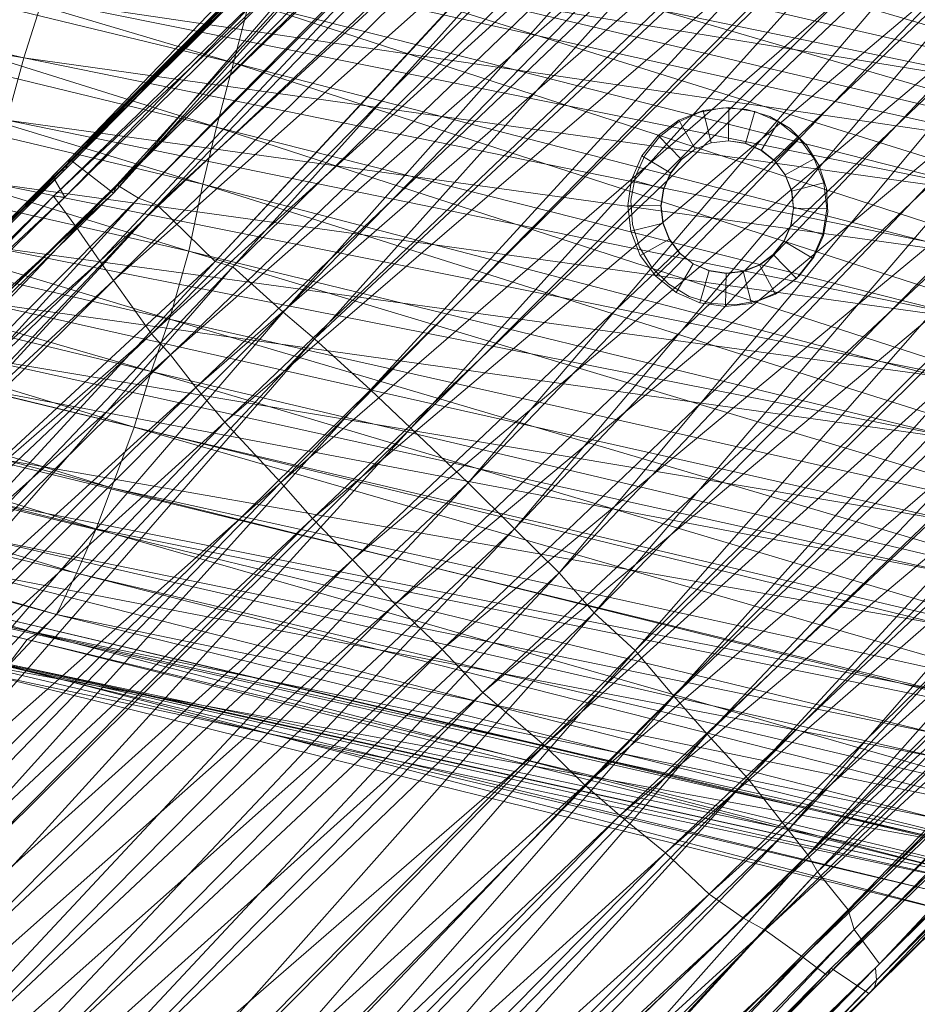
# Model space of a CAD drawing. Units: millimetres. Extents: x 66273 to 77968, y -68209 to -55511.
# Drawn here: x 71408 to 71563, y -59854 to -59684 of the extents above; entities that cross this region are included whole.
import ezdxf

# ---------------------------------------------------------------- set-up
doc = ezdxf.new("R2010")
doc.units = ezdxf.units.MM
for name, pattern in [('K5LT32790', [0]), ('K5LT32791', [0]), ('K5LT32792', [0])]:
    doc.linetypes.add(name, pattern=pattern)
doc.layers.get('0').update_dxf_attribs({"true_color": 0x5890e1})
doc.layers.add('geo', color=7, linetype='Continuous', true_color=0x40583f)

# ---------------------------------------------------------------- blocks, each defined once
blk = doc.blocks.new('U41')
at = {"layer": 'geo', "color": 201, "linetype": 'K5LT32790', "lineweight": 18, "true_color": 0xd59ae5}
for p, q in [((71277.31, -59641.74), (71444.91, -59691.45)), ((71239.35, -59650.18), (71408.77, -59690.64)), ((71275.59, -59650.56), (71444.91, -59691.45)), ((71275.59, -59650.56), (71441.98, -59702.56)), ((71450.81, -59651.19), (71620.3, -59701.56)), ((71236.3, -59660.7), (71408.77, -59690.64)), ((71272.55, -59661.52), (71441.98, -59702.56)), ((71272.55, -59661.52), (71439.64, -59712.42)), ((71416.2, -59661.21), (71588.03, -59696.73)), ((71449.38, -59662.1), (71620.3, -59701.56)), ((71449.38, -59662.1), (71617.89, -59711.49)), ((71414.3, -59668.36), (71584.36, -59706.05)), ((71414.3, -59668.36), (71588.03, -59696.73)), ((71448.38, -59671.41), (71617.89, -59711.49)), ((71448.38, -59671.41), (71616.4, -59723.99)), ((71269.76, -59672), (71439.64, -59712.42)), ((71269.76, -59672), (71437.22, -59723.99)), ((71408.77, -59690.64), (71411.94, -59680.59)), ((71411.94, -59680.59), (71582.69, -59715.02)), ((71411.94, -59680.59), (71584.36, -59706.05)), ((71447.62, -59681), (71444.91, -59691.45)), ((71447.62, -59681), (71616.4, -59723.99)), ((71447.62, -59681), (71614.14, -59735.14)), ((71266.34, -59685.18), (71437.22, -59723.99)), ((71266.34, -59685.18), (71433.91, -59735.69)), ((71405.83, -59701.38), (71408.77, -59690.64)), ((71408.77, -59690.64), (71580.04, -59725.51)), ((71408.77, -59690.64), (71582.69, -59715.02)), ((71444.91, -59691.45), (71441.98, -59702.56)), ((71444.91, -59691.45), (71614.14, -59735.14)), ((71444.91, -59691.45), (71611.51, -59745.43)), ((71262.84, -59696.26), (71433.91, -59735.69)), ((71262.84, -59696.26), (71430.71, -59744.73)), ((71405.83, -59701.38), (71577.15, -59736.43)), ((71405.83, -59701.38), (71580.04, -59725.51)), ((71260.37, -59703.79), (71430.71, -59744.73)), ((71260.37, -59703.79), (71427.81, -59754.33)), ((71441.98, -59702.56), (71439.64, -59712.42)), ((71441.98, -59702.56), (71611.51, -59745.43)), ((71441.98, -59702.56), (71609, -59756.75)), ((71403.56, -59712.31), (71575.2, -59746.76)), ((71403.56, -59712.31), (71577.15, -59736.43)), ((71439.64, -59712.42), (71437.22, -59723.99)), ((71439.64, -59712.42), (71609, -59756.75)), ((71439.64, -59712.42), (71606.66, -59765.21)), ((71257.98, -59713.36), (71427.81, -59754.33)), ((71257.98, -59713.36), (71423.87, -59764.82)), ((71254.52, -59720.58), (71423.87, -59764.82)), ((71254.52, -59720.58), (71421.24, -59771.88)), ((71402.1, -59723.08), (71573.24, -59756.88)), ((71402.1, -59723.08), (71575.2, -59746.76)), ((71437.22, -59723.99), (71433.91, -59735.69)), ((71437.22, -59723.99), (71606.66, -59765.21)), ((71437.22, -59723.99), (71603.87, -59773.93)), ((71251.49, -59729.54), (71421.24, -59771.88)), ((71251.49, -59729.54), (71417.84, -59779.55)), ((71400.48, -59732.63), (71570.45, -59770.81)), ((71400.48, -59732.63), (71573.24, -59756.88)), ((71433.91, -59735.69), (71430.71, -59744.73)), ((71433.91, -59735.69), (71603.87, -59773.93)), ((71433.91, -59735.69), (71600.57, -59784.86)), ((71247.82, -59738.17), (71417.84, -59779.55)), ((71247.82, -59738.17), (71414.38, -59786.65)), ((71245.48, -59740.53), (71414.38, -59786.65)), ((71245.48, -59740.53), (71411.06, -59789.94)), ((71398.8, -59742.05), (71569.26, -59779.6)), ((71398.8, -59742.05), (71570.45, -59770.81)), ((71430.71, -59744.73), (71427.81, -59754.33)), ((71430.71, -59744.73), (71600.57, -59784.86)), ((71430.71, -59744.73), (71597.23, -59794.23)), ((71398.92, -59747.28), (71568.02, -59788.59)), ((71398.92, -59747.28), (71569.26, -59779.6)), ((71241.49, -59748.84), (71411.06, -59789.94)), ((71241.49, -59748.84), (71409.3, -59790.97)), ((71238.8, -59752.35), (71409.3, -59790.97)), ((71427.81, -59754.33), (71423.87, -59764.82)), ((71427.81, -59754.33), (71597.23, -59794.23)), ((71427.81, -59754.33), (71594.48, -59802.36)), ((71397.17, -59758.56), (71566.91, -59799.9)), ((71397.17, -59758.56), (71568.02, -59788.59)), ((71423.87, -59764.82), (71421.24, -59771.88)), ((71423.87, -59764.82), (71594.48, -59802.36)), ((71423.87, -59764.82), (71592.02, -59806.43)), ((71397.15, -59766.16), (71566.41, -59807.25)), ((71397.15, -59766.16), (71566.91, -59799.9)), ((71421.24, -59771.88), (71417.84, -59779.55)), ((71421.24, -59771.88), (71592.02, -59806.43)), ((71421.24, -59771.88), (71587.07, -59819.53)), ((71397.06, -59772.54), (71566.57, -59811.34)), ((71397.06, -59772.54), (71566.41, -59807.25)), ((71397.12, -59778.75), (71566.23, -59821.84)), ((71397.12, -59778.75), (71566.57, -59811.34)), ((71417.84, -59779.55), (71414.38, -59786.65)), ((71417.84, -59779.55), (71587.07, -59819.53)), ((71417.84, -59779.55), (71585.29, -59821.95)), ((71396.23, -59786.79), (71567.23, -59825.43)), ((71396.23, -59786.79), (71566.23, -59821.84)), ((71398.66, -59785.8), (71568.86, -59826.07)), ((71398.66, -59785.8), (71567.23, -59825.43)), ((71414.38, -59786.65), (71411.06, -59789.94)), ((71414.38, -59786.65), (71585.29, -59821.95)), ((71414.38, -59786.65), (71582.2, -59827.98)), ((71411.06, -59789.94), (71409.3, -59790.97)), ((71411.06, -59789.94), (71582.2, -59827.98)), ((71411.06, -59789.94), (71579, -59833.43)), ((71409.3, -59790.97), (71406.08, -59795.25)), ((71409.3, -59790.97), (71579, -59833.43)), ((71409.3, -59790.97), (71577.9, -59831.67)), ((71398.22, -59794.76), (71569.12, -59835.18)), ((71398.22, -59794.76), (71568.86, -59826.07)), ((71400.41, -59794.32), (71571.7, -59832.8)), ((71400.41, -59794.32), (71569.12, -59835.18)), ((71404.27, -59794.98), (71575.72, -59832.73)), ((71404.27, -59794.98), (71572.21, -59838.84)), ((71406.08, -59795.25), (71577.9, -59831.67)), ((71406.08, -59795.25), (71575.72, -59832.73)), ((71401.85, -59796.8), (71572.21, -59838.84)), ((71401.85, -59796.8), (71571.7, -59832.8))]:
    blk.add_line(p, q, dxfattribs=at)
blk = doc.blocks.new('U54')
at = {"layer": 'geo', "color": 133, "linetype": 'K5LT32791', "lineweight": 18, "true_color": 0x58c7e1}
for p, q in [((71525.41, -59700.01), (71521.67, -59701.7)), ((71525.41, -59700.01), (71521.67, -59701.7)), ((71529.45, -59699.26), (71525.41, -59700.01)), ((71529.45, -59699.26), (71525.41, -59700.01)), ((71533.54, -59699.5), (71529.45, -59699.26)), ((71533.54, -59699.5), (71529.45, -59699.26)), ((71537.46, -59700.71), (71533.54, -59699.5)), ((71537.46, -59700.71), (71533.54, -59699.5)), ((71521.67, -59701.7), (71518.45, -59704.24)), ((71521.67, -59701.7), (71518.45, -59704.24)), ((71540.98, -59702.83), (71537.46, -59700.71)), ((71540.98, -59702.83), (71537.46, -59700.71)), ((71543.88, -59705.72), (71540.98, -59702.83)), ((71543.88, -59705.72), (71540.98, -59702.83)), ((71518.45, -59704.24), (71515.93, -59707.47)), ((71518.45, -59704.24), (71515.93, -59707.47)), ((71546.02, -59709.23), (71543.88, -59705.72)), ((71546.02, -59709.23), (71543.88, -59705.72)), ((71515.93, -59707.47), (71514.25, -59711.21)), ((71515.93, -59707.47), (71514.25, -59711.21)), ((71547.24, -59713.14), (71546.02, -59709.23)), ((71547.24, -59713.14), (71546.02, -59709.23)), ((71514.25, -59711.21), (71513.52, -59715.25)), ((71514.25, -59711.21), (71513.52, -59715.25)), ((71547.5, -59717.24), (71547.24, -59713.14)), ((71547.5, -59717.24), (71547.24, -59713.14)), ((71513.77, -59719.35), (71513.52, -59715.25)), ((71513.77, -59719.35), (71513.52, -59715.25)), ((71546.77, -59721.28), (71547.5, -59717.24)), ((71546.77, -59721.28), (71547.5, -59717.24)), ((71513.77, -59719.35), (71515, -59723.26)), ((71513.77, -59719.35), (71515, -59723.26)), ((71545.09, -59725.02), (71546.77, -59721.28)), ((71545.09, -59725.02), (71546.77, -59721.28)), ((71515, -59723.26), (71517.13, -59726.77)), ((71515, -59723.26), (71517.13, -59726.77)), ((71542.56, -59728.25), (71545.09, -59725.02)), ((71542.56, -59728.25), (71545.09, -59725.02)), ((71517.13, -59726.77), (71520.04, -59729.66)), ((71517.13, -59726.77), (71520.04, -59729.66)), ((71539.34, -59730.79), (71542.56, -59728.25)), ((71539.34, -59730.79), (71542.56, -59728.25)), ((71520.04, -59729.66), (71523.55, -59731.78)), ((71520.04, -59729.66), (71523.55, -59731.78)), ((71535.6, -59732.48), (71539.34, -59730.79)), ((71535.6, -59732.48), (71539.34, -59730.79)), ((71523.55, -59731.78), (71527.48, -59732.99)), ((71523.55, -59731.78), (71527.48, -59732.99)), ((71531.57, -59733.23), (71535.6, -59732.48)), ((71531.57, -59733.23), (71535.6, -59732.48)), ((71527.48, -59732.99), (71531.57, -59733.23)), ((71527.48, -59732.99), (71531.57, -59733.23))]:
    blk.add_line(p, q, dxfattribs=at)
blk = doc.blocks.new('U55')
at = {"layer": 'geo', "color": 84, "linetype": 'K5LT32792', "lineweight": 18, "true_color": 0x1bb11b}
for p, q in [((71521.81, -59701.35), (71525.98, -59699.7)), ((71521.81, -59701.35), (71525.98, -59699.7)), ((71521.81, -59701.35), (71525.98, -59699.7)), ((71521.81, -59701.35), (71525.98, -59699.7)), ((71525.98, -59699.7), (71530.44, -59699.19)), ((71525.98, -59699.7), (71530.44, -59699.19)), ((71525.98, -59699.7), (71530.44, -59699.19)), ((71525.98, -59699.7), (71530.44, -59699.19)), ((71525.98, -59699.7), (71527.38, -59705.3)), ((71525.98, -59699.7), (71527.38, -59705.3)), ((71530.44, -59699.19), (71530.34, -59704.96)), ((71530.44, -59699.19), (71530.34, -59704.96)), ((71530.44, -59699.19), (71534.88, -59699.85)), ((71530.44, -59699.19), (71534.88, -59699.85)), ((71530.44, -59699.19), (71534.88, -59699.85)), ((71530.44, -59699.19), (71534.88, -59699.85)), ((71534.88, -59699.85), (71533.28, -59705.4)), ((71534.88, -59699.85), (71533.28, -59705.4)), ((71534.88, -59699.85), (71538.98, -59701.64)), ((71534.88, -59699.85), (71538.98, -59701.64)), ((71534.88, -59699.85), (71538.98, -59701.64)), ((71534.88, -59699.85), (71538.98, -59701.64)), ((71521.81, -59701.35), (71518.21, -59704.02)), ((71521.81, -59701.35), (71518.21, -59704.02)), ((71521.81, -59701.35), (71518.21, -59704.02)), ((71521.81, -59701.35), (71518.21, -59704.02)), ((71521.81, -59701.35), (71524.62, -59706.39)), ((71521.81, -59701.35), (71524.62, -59706.39)), ((71538.98, -59701.64), (71536.02, -59706.59)), ((71538.98, -59701.64), (71536.02, -59706.59)), ((71538.98, -59701.64), (71542.49, -59704.43)), ((71538.98, -59701.64), (71542.49, -59704.43)), ((71538.98, -59701.64), (71542.49, -59704.43)), ((71538.98, -59701.64), (71542.49, -59704.43)), ((71515.42, -59707.53), (71518.21, -59704.02)), ((71515.42, -59707.53), (71518.21, -59704.02)), ((71515.42, -59707.53), (71518.21, -59704.02)), ((71515.42, -59707.53), (71518.21, -59704.02)), ((71518.21, -59704.02), (71522.23, -59708.17)), ((71518.21, -59704.02), (71522.23, -59708.17)), ((71524.59, -59706.35), (71527.38, -59705.26)), ((71524.59, -59706.35), (71527.38, -59705.26)), ((71524.59, -59706.35), (71527.38, -59705.26)), ((71524.59, -59706.35), (71527.38, -59705.26)), ((71524.62, -59706.39), (71527.38, -59705.3)), ((71524.62, -59706.39), (71527.38, -59705.3)), ((71530.34, -59704.91), (71527.38, -59705.26)), ((71530.34, -59704.91), (71527.38, -59705.26)), ((71530.34, -59704.92), (71527.38, -59705.26)), ((71530.34, -59704.92), (71527.38, -59705.26)), ((71527.38, -59705.3), (71530.34, -59704.96)), ((71527.38, -59705.3), (71530.34, -59704.96)), ((71533.3, -59705.36), (71530.34, -59704.91)), ((71533.3, -59705.36), (71530.34, -59704.91)), ((71533.3, -59705.36), (71530.34, -59704.92)), ((71533.3, -59705.36), (71530.34, -59704.92)), ((71530.34, -59704.96), (71533.28, -59705.4)), ((71530.34, -59704.96), (71533.28, -59705.4)), ((71533.28, -59705.4), (71536.02, -59706.59)), ((71533.28, -59705.4), (71536.02, -59706.59)), ((71536.04, -59706.55), (71533.3, -59705.36)), ((71536.04, -59706.55), (71533.3, -59705.36)), ((71536.04, -59706.55), (71533.3, -59705.36)), ((71536.04, -59706.55), (71533.3, -59705.36)), ((71542.49, -59704.43), (71538.34, -59708.44)), ((71542.49, -59704.43), (71538.34, -59708.44)), ((71542.49, -59704.43), (71545.16, -59708.03)), ((71542.49, -59704.43), (71545.16, -59708.03)), ((71542.49, -59704.43), (71545.16, -59708.03)), ((71542.49, -59704.43), (71545.16, -59708.03)), ((71524.59, -59706.35), (71522.19, -59708.13)), ((71524.59, -59706.35), (71522.19, -59708.13)), ((71524.59, -59706.35), (71522.19, -59708.13)), ((71524.59, -59706.35), (71522.19, -59708.13)), ((71524.62, -59706.39), (71522.23, -59708.17)), ((71524.62, -59706.39), (71522.23, -59708.17)), ((71536.02, -59706.59), (71538.34, -59708.44)), ((71536.02, -59706.59), (71538.34, -59708.44)), ((71538.38, -59708.41), (71536.04, -59706.55)), ((71538.38, -59708.41), (71536.04, -59706.55)), ((71538.38, -59708.41), (71536.04, -59706.55)), ((71538.38, -59708.41), (71536.04, -59706.55)), ((71513.64, -59711.64), (71515.42, -59707.53)), ((71513.64, -59711.64), (71515.42, -59707.53)), ((71513.64, -59711.64), (71515.42, -59707.53)), ((71513.64, -59711.64), (71515.42, -59707.53)), ((71515.42, -59707.53), (71520.38, -59710.5)), ((71515.42, -59707.53), (71520.38, -59710.5)), ((71522.19, -59708.13), (71520.33, -59710.47)), ((71522.19, -59708.13), (71520.33, -59710.47)), ((71522.19, -59708.13), (71520.33, -59710.47)), ((71522.19, -59708.13), (71520.33, -59710.47)), ((71520.38, -59710.5), (71522.23, -59708.17)), ((71520.38, -59710.5), (71522.23, -59708.17)), ((71538.34, -59708.44), (71540.12, -59710.83)), ((71538.34, -59708.44), (71540.12, -59710.83)), ((71540.16, -59710.81), (71538.38, -59708.41)), ((71540.16, -59710.81), (71538.38, -59708.41)), ((71540.16, -59710.81), (71538.38, -59708.41)), ((71540.16, -59710.81), (71538.38, -59708.41)), ((71545.16, -59708.03), (71540.12, -59710.83)), ((71545.16, -59708.03), (71540.12, -59710.83)), ((71545.16, -59708.03), (71546.81, -59712.2)), ((71545.16, -59708.03), (71546.81, -59712.2)), ((71545.16, -59708.03), (71546.81, -59712.2)), ((71545.16, -59708.03), (71546.81, -59712.2)), ((71520.33, -59710.47), (71519.14, -59713.21)), ((71520.33, -59710.47), (71519.14, -59713.21)), ((71520.33, -59710.47), (71519.14, -59713.21)), ((71520.33, -59710.47), (71519.14, -59713.21)), ((71519.19, -59713.23), (71520.38, -59710.5)), ((71519.19, -59713.23), (71520.38, -59710.5)), ((71512.98, -59716.07), (71513.64, -59711.64)), ((71512.98, -59716.07), (71513.64, -59711.64)), ((71512.98, -59716.07), (71513.64, -59711.64)), ((71512.98, -59716.07), (71513.64, -59711.64)), ((71513.64, -59711.64), (71519.19, -59713.23)), ((71513.64, -59711.64), (71519.19, -59713.23)), ((71540.12, -59710.83), (71541.21, -59713.6)), ((71540.12, -59710.83), (71541.21, -59713.6)), ((71541.26, -59713.59), (71540.16, -59710.81)), ((71541.26, -59713.59), (71540.16, -59710.81)), ((71541.26, -59713.59), (71540.16, -59710.81)), ((71541.26, -59713.59), (71540.16, -59710.81)), ((71546.81, -59712.2), (71541.21, -59713.6)), ((71546.81, -59712.2), (71541.21, -59713.6)), ((71546.81, -59712.2), (71547.32, -59716.65)), ((71546.81, -59712.2), (71547.32, -59716.65)), ((71546.81, -59712.2), (71547.32, -59716.65)), ((71546.81, -59712.2), (71547.32, -59716.65)), ((71519.14, -59713.21), (71518.7, -59716.17)), ((71519.14, -59713.21), (71518.7, -59716.17)), ((71519.14, -59713.21), (71518.7, -59716.17)), ((71519.14, -59713.21), (71518.7, -59716.17)), ((71518.75, -59716.17), (71519.19, -59713.23)), ((71518.75, -59716.17), (71519.19, -59713.23)), ((71541.21, -59713.6), (71541.55, -59716.55)), ((71541.21, -59713.6), (71541.55, -59716.55)), ((71541.59, -59716.56), (71541.26, -59713.59)), ((71541.59, -59716.56), (71541.26, -59713.59)), ((71541.59, -59716.56), (71541.26, -59713.59)), ((71541.59, -59716.56), (71541.26, -59713.59)), ((71513.48, -59720.53), (71512.98, -59716.07)), ((71513.48, -59720.53), (71512.98, -59716.07)), ((71512.98, -59716.07), (71518.75, -59716.17)), ((71513.48, -59720.53), (71512.98, -59716.07)), ((71513.48, -59720.53), (71512.98, -59716.07)), ((71512.98, -59716.07), (71518.75, -59716.17)), ((71518.7, -59716.17), (71519.04, -59719.14)), ((71518.7, -59716.17), (71519.04, -59719.14)), ((71518.7, -59716.17), (71519.04, -59719.14)), ((71518.7, -59716.17), (71519.04, -59719.14)), ((71519.09, -59719.13), (71518.75, -59716.17)), ((71519.09, -59719.13), (71518.75, -59716.17)), ((71541.55, -59716.55), (71541.11, -59719.5)), ((71541.55, -59716.55), (71541.11, -59719.5)), ((71541.16, -59719.51), (71541.59, -59716.56)), ((71541.16, -59719.51), (71541.59, -59716.56)), ((71541.16, -59719.51), (71541.59, -59716.56)), ((71541.16, -59719.51), (71541.59, -59716.56)), ((71547.32, -59716.65), (71541.55, -59716.55)), ((71547.32, -59716.65), (71541.55, -59716.55)), ((71547.32, -59716.65), (71546.66, -59721.09)), ((71547.32, -59716.65), (71546.66, -59721.09)), ((71547.32, -59716.65), (71546.66, -59721.09)), ((71547.32, -59716.65), (71546.66, -59721.09)), ((71513.48, -59720.53), (71519.09, -59719.13)), ((71513.48, -59720.53), (71519.09, -59719.13)), ((71519.04, -59719.14), (71520.14, -59721.92)), ((71519.04, -59719.14), (71520.14, -59721.92)), ((71519.04, -59719.14), (71520.14, -59721.92)), ((71519.04, -59719.14), (71520.14, -59721.92)), ((71520.18, -59721.89), (71519.09, -59719.13)), ((71520.18, -59721.89), (71519.09, -59719.13)), ((71515.13, -59724.7), (71513.48, -59720.53)), ((71515.13, -59724.7), (71513.48, -59720.53)), ((71515.13, -59724.7), (71513.48, -59720.53)), ((71515.13, -59724.7), (71513.48, -59720.53)), ((71541.11, -59719.5), (71539.92, -59722.23)), ((71541.11, -59719.5), (71539.92, -59722.23)), ((71539.97, -59722.25), (71541.16, -59719.51)), ((71539.97, -59722.25), (71541.16, -59719.51)), ((71539.97, -59722.25), (71541.16, -59719.51)), ((71539.97, -59722.25), (71541.16, -59719.51)), ((71546.66, -59721.09), (71541.11, -59719.5)), ((71546.66, -59721.09), (71541.11, -59719.5)), ((71515.13, -59724.7), (71520.18, -59721.89)), ((71515.13, -59724.7), (71520.18, -59721.89)), ((71520.14, -59721.92), (71521.91, -59724.32)), ((71520.14, -59721.92), (71521.91, -59724.32)), ((71520.14, -59721.92), (71521.91, -59724.32)), ((71520.14, -59721.92), (71521.91, -59724.32)), ((71521.95, -59724.29), (71520.18, -59721.89)), ((71521.95, -59724.29), (71520.18, -59721.89)), ((71539.92, -59722.23), (71538.07, -59724.56)), ((71539.92, -59722.23), (71538.07, -59724.56)), ((71538.11, -59724.59), (71539.97, -59722.25)), ((71538.11, -59724.59), (71539.97, -59722.25)), ((71538.11, -59724.59), (71539.97, -59722.25)), ((71538.11, -59724.59), (71539.97, -59722.25)), ((71544.88, -59725.2), (71539.92, -59722.23)), ((71544.88, -59725.2), (71539.92, -59722.23)), ((71546.66, -59721.09), (71544.88, -59725.2)), ((71546.66, -59721.09), (71544.88, -59725.2)), ((71546.66, -59721.09), (71544.88, -59725.2)), ((71546.66, -59721.09), (71544.88, -59725.2)), ((71517.8, -59728.3), (71521.95, -59724.29)), ((71517.8, -59728.3), (71521.95, -59724.29)), ((71521.91, -59724.32), (71524.26, -59726.18)), ((71521.91, -59724.32), (71524.26, -59726.18)), ((71521.91, -59724.32), (71524.26, -59726.18)), ((71521.91, -59724.32), (71524.26, -59726.18)), ((71524.28, -59726.14), (71521.95, -59724.29)), ((71524.28, -59726.14), (71521.95, -59724.29)), ((71517.8, -59728.3), (71515.13, -59724.7)), ((71517.8, -59728.3), (71515.13, -59724.7)), ((71517.8, -59728.3), (71515.13, -59724.7)), ((71517.8, -59728.3), (71515.13, -59724.7)), ((71538.07, -59724.56), (71535.68, -59726.33)), ((71538.07, -59724.56), (71535.68, -59726.33)), ((71535.7, -59726.38), (71538.11, -59724.59)), ((71535.7, -59726.38), (71538.11, -59724.59)), ((71535.7, -59726.38), (71538.11, -59724.59)), ((71535.7, -59726.38), (71538.11, -59724.59)), ((71542.09, -59728.71), (71538.07, -59724.56)), ((71542.09, -59728.71), (71538.07, -59724.56)), ((71544.88, -59725.2), (71542.09, -59728.71)), ((71544.88, -59725.2), (71542.09, -59728.71)), ((71544.88, -59725.2), (71542.09, -59728.71)), ((71544.88, -59725.2), (71542.09, -59728.71)), ((71521.31, -59731.09), (71524.28, -59726.14)), ((71521.31, -59731.09), (71524.28, -59726.14)), ((71524.26, -59726.18), (71527, -59727.37)), ((71524.26, -59726.18), (71527, -59727.37)), ((71524.26, -59726.18), (71527, -59727.37)), ((71524.26, -59726.18), (71527, -59727.37)), ((71527.02, -59727.32), (71524.28, -59726.14)), ((71527.02, -59727.32), (71524.28, -59726.14)), ((71525.42, -59732.88), (71527.02, -59727.32)), ((71525.42, -59732.88), (71527.02, -59727.32)), ((71527, -59727.37), (71529.95, -59727.81)), ((71527, -59727.37), (71529.95, -59727.81)), ((71527, -59727.37), (71529.95, -59727.81)), ((71527, -59727.37), (71529.95, -59727.81)), ((71529.95, -59727.76), (71527.02, -59727.32)), ((71529.95, -59727.76), (71527.02, -59727.32)), ((71529.86, -59733.54), (71529.95, -59727.76)), ((71529.86, -59733.54), (71529.95, -59727.76)), ((71532.91, -59727.42), (71529.95, -59727.76)), ((71532.91, -59727.42), (71529.95, -59727.76)), ((71529.95, -59727.81), (71532.92, -59727.47)), ((71529.95, -59727.81), (71532.92, -59727.47)), ((71529.95, -59727.81), (71532.92, -59727.47)), ((71529.95, -59727.81), (71532.92, -59727.47)), ((71535.68, -59726.33), (71532.91, -59727.42)), ((71535.68, -59726.33), (71532.91, -59727.42)), ((71534.31, -59733.02), (71532.91, -59727.42)), ((71534.31, -59733.02), (71532.91, -59727.42)), ((71532.92, -59727.47), (71535.7, -59726.38)), ((71532.92, -59727.47), (71535.7, -59726.38)), ((71532.92, -59727.47), (71535.7, -59726.38)), ((71532.92, -59727.47), (71535.7, -59726.38)), ((71538.48, -59731.38), (71535.68, -59726.33)), ((71538.48, -59731.38), (71535.68, -59726.33)), ((71521.31, -59731.09), (71517.8, -59728.3)), ((71521.31, -59731.09), (71517.8, -59728.3)), ((71521.31, -59731.09), (71517.8, -59728.3)), ((71521.31, -59731.09), (71517.8, -59728.3)), ((71542.09, -59728.71), (71538.48, -59731.38)), ((71542.09, -59728.71), (71538.48, -59731.38)), ((71542.09, -59728.71), (71538.48, -59731.38)), ((71542.09, -59728.71), (71538.48, -59731.38)), ((71525.42, -59732.88), (71521.31, -59731.09)), ((71525.42, -59732.88), (71521.31, -59731.09)), ((71525.42, -59732.88), (71521.31, -59731.09)), ((71525.42, -59732.88), (71521.31, -59731.09)), ((71529.86, -59733.54), (71525.42, -59732.88)), ((71529.86, -59733.54), (71525.42, -59732.88)), ((71529.86, -59733.54), (71525.42, -59732.88)), ((71529.86, -59733.54), (71525.42, -59732.88)), ((71538.48, -59731.38), (71534.31, -59733.02)), ((71538.48, -59731.38), (71534.31, -59733.02)), ((71538.48, -59731.38), (71534.31, -59733.02)), ((71538.48, -59731.38), (71534.31, -59733.02)), ((71534.31, -59733.02), (71529.86, -59733.54)), ((71534.31, -59733.02), (71529.86, -59733.54)), ((71534.31, -59733.02), (71529.86, -59733.54)), ((71534.31, -59733.02), (71529.86, -59733.54))]:
    blk.add_line(p, q, dxfattribs=at)
blk = doc.blocks.new('U77')
at = {"layer": 'geo', "color": 201, "linetype": 'K5LT32790', "lineweight": 18, "true_color": 0xd59ae5}
for p, q in [((71535.74, -59584.11), (71416.62, -59708.1)), ((71535.74, -59584.11), (71424.24, -59713.97)), ((71539.48, -59586.2), (71424.24, -59713.97)), ((71539.48, -59586.2), (71424.82, -59712.52)), ((71535.62, -59587.33), (71414.75, -59710.38)), ((71537.23, -59587.2), (71415.98, -59709.74)), ((71535.62, -59587.33), (71415.98, -59709.74)), ((71537.23, -59587.2), (71416.62, -59708.1)), ((71535.09, -59588.75), (71413.94, -59711.38)), ((71535.09, -59588.75), (71414.75, -59710.38)), ((71535.72, -59591.42), (71413.94, -59711.38)), ((71535.72, -59591.42), (71415.84, -59714.66)), ((71548.05, -59593.57), (71424.82, -59712.52)), ((71550.14, -59593.15), (71428.55, -59714.8)), ((71548.05, -59593.57), (71428.55, -59714.8)), ((71550.14, -59593.15), (71431.82, -59716.03)), ((71537.27, -59594.9), (71413.86, -59714.48)), ((71537.27, -59594.9), (71415.84, -59714.66)), ((71538.27, -59598.11), (71413.86, -59714.48)), ((71538.27, -59598.11), (71417.7, -59719.73)), ((71539.42, -59600.01), (71417.7, -59719.73)), ((71539.42, -59600.01), (71421.85, -59725.67)), ((71558.24, -59599.83), (71431.82, -59716.03)), ((71559.23, -59599.1), (71441.76, -59725.75)), ((71558.24, -59599.83), (71441.76, -59725.75)), ((71559.23, -59599.1), (71444.84, -59726.7)), ((71567.35, -59606.45), (71444.84, -59726.7)), ((71567.35, -59606.45), (71453.5, -59734.47)), ((71546.16, -59608.36), (71421.85, -59725.67)), ((71546.16, -59608.36), (71424.23, -59729.04)), ((71573.35, -59611.15), (71453.5, -59734.47)), ((71573.35, -59611.15), (71458.94, -59739.08)), ((71552.05, -59615.32), (71424.23, -59729.04)), ((71552.05, -59615.32), (71430.81, -59738.21)), ((71584.17, -59621.77), (71458.94, -59739.08)), ((71584.17, -59621.77), (71468.56, -59747.89)), ((71557.86, -59622.86), (71430.81, -59738.21)), ((71557.86, -59622.86), (71434.09, -59741.85)), ((71590.66, -59626.71), (71468.56, -59747.89)), ((71590.66, -59626.71), (71475.54, -59754.51)), ((71562.85, -59628.75), (71434.09, -59741.85)), ((71562.85, -59628.75), (71438.45, -59747.52)), ((71597.17, -59632.89), (71475.54, -59754.51)), ((71597.17, -59632.89), (71485.41, -59763.95)), ((71567.5, -59635.04), (71438.45, -59747.52)), ((71567.5, -59635.04), (71443.41, -59753.5)), ((71604.59, -59639.95), (71485.41, -59763.95)), ((71604.59, -59639.95), (71493.44, -59771.91)), ((71573.92, -59641.4), (71443.41, -59753.5)), ((71573.92, -59641.4), (71453.12, -59763.88)), ((71611.77, -59646.84), (71493.44, -59771.91)), ((71611.77, -59646.84), (71501.16, -59779.49)), ((71583.15, -59651.4), (71453.12, -59763.88)), ((71583.15, -59651.4), (71458.58, -59770.08)), ((71619.54, -59654.98), (71501.16, -59779.49)), ((71619.54, -59654.98), (71507.15, -59786.39)), ((71590.21, -59658.81), (71458.58, -59770.08)), ((71590.21, -59658.81), (71465.46, -59777.23)), ((71628.2, -59663.22), (71507.15, -59786.39)), ((71628.2, -59663.22), (71514.23, -59792.87)), ((71597.34, -59665.97), (71465.46, -59777.23)), ((71597.34, -59665.97), (71472.84, -59784.87)), ((71635.91, -59672.21), (71514.23, -59792.87)), ((71635.91, -59672.21), (71520.94, -59800.75)), ((71605.31, -59674.2), (71472.84, -59784.87)), ((71605.31, -59674.2), (71480.95, -59792.72)), ((71645.45, -59681.66), (71520.94, -59800.75)), ((71645.45, -59681.66), (71526.66, -59807.32)), ((71614.16, -59682.12), (71480.95, -59792.72)), ((71614.16, -59682.12), (71487.95, -59800.13)), ((71650.78, -59687.72), (71526.66, -59807.32)), ((71650.78, -59687.72), (71533.67, -59814.95)), ((71620.55, -59688.88), (71487.95, -59800.13)), ((71620.55, -59688.88), (71498.6, -59809.27)), ((71626.74, -59693.7), (71498.6, -59809.27)), ((71626.74, -59693.7), (71505.56, -59816.12)), ((71654.27, -59693.03), (71533.67, -59814.95)), ((71654.27, -59693.03), (71540.66, -59823.84)), ((71658.79, -59698.67), (71540.66, -59823.84)), ((71658.79, -59698.67), (71544.06, -59828.13)), ((71636.88, -59702.9), (71505.56, -59816.12)), ((71636.88, -59702.9), (71511.62, -59821.34)), ((71664.23, -59705.87), (71544.06, -59828.13)), ((71664.23, -59705.87), (71545.73, -59831.07)), ((71416.62, -59708.1), (71295.59, -59829.81)), ((71416.62, -59708.1), (71296.86, -59829.57)), ((71415.98, -59709.74), (71416.62, -59708.1)), ((71416.62, -59708.1), (71424.24, -59713.97)), ((71415.98, -59709.74), (71291.73, -59827.63)), ((71414.75, -59710.38), (71291.73, -59827.63)), ((71414.75, -59710.38), (71293.91, -59831.75)), ((71415.98, -59709.74), (71295.59, -59829.81)), ((71414.75, -59710.38), (71413.94, -59711.38)), ((71414.75, -59710.38), (71415.98, -59709.74)), ((71644.16, -59709.96), (71511.62, -59821.34)), ((71644.16, -59709.96), (71519.46, -59827.79)), ((71413.94, -59711.38), (71291.07, -59830.67)), ((71413.94, -59711.38), (71293.91, -59831.75)), ((71415.84, -59714.66), (71413.94, -59711.38)), ((71424.24, -59713.97), (71296.86, -59829.57)), ((71424.82, -59712.52), (71301.73, -59833.18)), ((71424.24, -59713.97), (71301.73, -59833.18)), ((71424.82, -59712.52), (71307.42, -59836.94)), ((71424.24, -59713.97), (71424.82, -59712.52)), ((71424.82, -59712.52), (71428.55, -59714.8)), ((71670.79, -59713.64), (71545.73, -59831.07)), ((71670.79, -59713.64), (71551.02, -59837.64)), ((71415.84, -59714.66), (71291.07, -59830.67)), ((71413.86, -59714.48), (71292.96, -59834.52)), ((71415.84, -59714.66), (71292.96, -59834.52)), ((71413.86, -59714.48), (71294.37, -59837.98)), ((71428.55, -59714.8), (71307.42, -59836.94)), ((71428.55, -59714.8), (71313.16, -59841.23)), ((71417.7, -59719.73), (71413.86, -59714.48)), ((71413.86, -59714.48), (71415.84, -59714.66)), ((71428.55, -59714.8), (71431.82, -59716.03)), ((71649.71, -59714.28), (71519.46, -59827.79)), ((71649.71, -59714.28), (71527.04, -59834.91)), ((71431.82, -59716.03), (71313.16, -59841.23)), ((71431.82, -59716.03), (71316, -59842.26)), ((71431.82, -59716.03), (71441.76, -59725.75)), ((71655.52, -59719.2), (71527.04, -59834.91)), ((71655.52, -59719.2), (71532.94, -59839.05)), ((71674.41, -59718.73), (71551.02, -59837.64)), ((71674.41, -59718.73), (71552.06, -59841.02)), ((71417.7, -59719.73), (71293.76, -59839.53)), ((71417.7, -59719.73), (71294.37, -59837.98)), ((71421.85, -59725.67), (71417.7, -59719.73)), ((71674.8, -59720.37), (71552.06, -59841.02)), ((71674.8, -59720.37), (71556.44, -59846.94)), ((71659.45, -59721.43), (71532.94, -59839.05)), ((71659.45, -59721.43), (71536.66, -59841.13)), ((71663.65, -59723.95), (71536.66, -59841.13)), ((71663.65, -59723.95), (71543.18, -59845.78)), ((71421.85, -59725.67), (71293.76, -59839.53)), ((71421.85, -59725.67), (71298.32, -59845.42)), ((71441.76, -59725.75), (71316, -59842.26)), ((71441.76, -59725.75), (71326.21, -59851.25)), ((71424.23, -59729.04), (71421.85, -59725.67)), ((71441.76, -59725.75), (71444.84, -59726.7)), ((71667.61, -59725.82), (71543.18, -59845.78)), ((71667.61, -59725.82), (71547.36, -59848.95)), ((71675.41, -59725.16), (71555.71, -59847.66)), ((71677.96, -59725.81), (71555.71, -59847.66)), ((71675.41, -59725.16), (71555.92, -59849.75)), ((71677.96, -59725.81), (71556.44, -59846.94)), ((71444.84, -59726.7), (71326.21, -59851.25)), ((71444.84, -59726.7), (71331.84, -59856.28)), ((71444.84, -59726.7), (71453.5, -59734.47)), ((71672.06, -59727.35), (71548.09, -59847.71)), ((71672.06, -59727.35), (71554.59, -59852.07)), ((71424.23, -59729.04), (71298.32, -59845.42)), ((71424.23, -59729.04), (71301.68, -59850.36)), ((71430.81, -59738.21), (71424.23, -59729.04)), ((71671.3, -59728.28), (71547.36, -59848.95)), ((71671.3, -59728.28), (71548.09, -59847.71)), ((71676.8, -59728.21), (71555.51, -59851.19)), ((71676.8, -59728.21), (71555.92, -59849.75)), ((71677.32, -59730.58), (71554.59, -59852.07)), ((71677.32, -59730.58), (71555.51, -59851.19)), ((71453.5, -59734.47), (71331.84, -59856.28)), ((71453.5, -59734.47), (71341.38, -59864.51)), ((71453.5, -59734.47), (71458.94, -59739.08)), ((71430.81, -59738.21), (71301.68, -59850.36)), ((71430.81, -59738.21), (71306.13, -59855.79)), ((71458.94, -59739.08), (71341.38, -59864.51)), ((71458.94, -59739.08), (71346.38, -59868.45)), ((71434.09, -59741.85), (71430.81, -59738.21)), ((71458.94, -59739.08), (71468.56, -59747.89)), ((71434.09, -59741.85), (71306.13, -59855.79)), ((71434.09, -59741.85), (71311.64, -59862.59)), ((71438.45, -59747.52), (71434.09, -59741.85)), ((71438.45, -59747.52), (71311.64, -59862.59)), ((71438.45, -59747.52), (71316.11, -59868.65)), ((71468.56, -59747.89), (71346.38, -59868.45)), ((71468.56, -59747.89), (71353.55, -59875.58)), ((71443.41, -59753.5), (71438.45, -59747.52)), ((71468.56, -59747.89), (71475.54, -59754.51)), ((71443.41, -59753.5), (71316.11, -59868.65)), ((71443.41, -59753.5), (71324.58, -59877.66)), ((71475.54, -59754.51), (71353.55, -59875.58)), ((71475.54, -59754.51), (71360.09, -59881.39)), ((71453.12, -59763.88), (71443.41, -59753.5)), ((71475.54, -59754.51), (71485.41, -59763.95)), ((71453.12, -59763.88), (71324.58, -59877.66)), ((71453.12, -59763.88), (71333.54, -59887.04)), ((71485.41, -59763.95), (71360.09, -59881.39)), ((71485.41, -59763.95), (71367.96, -59889.66)), ((71458.58, -59770.08), (71453.12, -59763.88)), ((71485.41, -59763.95), (71493.44, -59771.91)), ((71458.58, -59770.08), (71333.54, -59887.04)), ((71458.58, -59770.08), (71337.66, -59892.21)), ((71465.46, -59777.23), (71458.58, -59770.08)), ((71493.44, -59771.91), (71367.96, -59889.66)), ((71493.44, -59771.91), (71375.4, -59896.97)), ((71493.44, -59771.91), (71501.16, -59779.49)), ((71465.46, -59777.23), (71337.66, -59892.21)), ((71465.46, -59777.23), (71344.35, -59898.9)), ((71472.84, -59784.87), (71465.46, -59777.23)), ((71501.16, -59779.49), (71375.4, -59896.97)), ((71501.16, -59779.49), (71383.42, -59905.32)), ((71501.16, -59779.49), (71507.15, -59786.39)), ((71472.84, -59784.87), (71344.35, -59898.9)), ((71472.84, -59784.87), (71351.94, -59907.18)), ((71480.95, -59792.72), (71472.84, -59784.87)), ((71507.15, -59786.39), (71383.42, -59905.32)), ((71507.15, -59786.39), (71392.89, -59915.1)), ((71507.15, -59786.39), (71514.23, -59792.87)), ((71480.95, -59792.72), (71351.94, -59907.18)), ((71480.95, -59792.72), (71360.07, -59915.09)), ((71514.23, -59792.87), (71392.89, -59915.1)), ((71514.23, -59792.87), (71400.51, -59923.36)), ((71487.95, -59800.13), (71480.95, -59792.72)), ((71514.23, -59792.87), (71520.94, -59800.75)), ((71487.95, -59800.13), (71360.07, -59915.09)), ((71487.95, -59800.13), (71367.77, -59922.61)), ((71520.94, -59800.75), (71400.51, -59923.36)), ((71520.94, -59800.75), (71406.95, -59930.93)), ((71498.6, -59809.27), (71487.95, -59800.13)), ((71520.94, -59800.75), (71526.66, -59807.32)), ((71526.66, -59807.32), (71406.95, -59930.93)), ((71526.66, -59807.32), (71413.69, -59938)), ((71526.66, -59807.32), (71533.67, -59814.95)), ((71498.6, -59809.27), (71367.77, -59922.61)), ((71498.6, -59809.27), (71377.52, -59931.76)), ((71505.56, -59816.12), (71498.6, -59809.27)), ((71505.56, -59816.12), (71377.52, -59931.76)), ((71505.56, -59816.12), (71386.69, -59940.28)), ((71533.67, -59814.95), (71413.69, -59938)), ((71533.67, -59814.95), (71417.43, -59942.94)), ((71511.62, -59821.34), (71505.56, -59816.12)), ((71533.67, -59814.95), (71540.66, -59823.84)), ((71511.62, -59821.34), (71386.69, -59940.28)), ((71511.62, -59821.34), (71391.06, -59944.11)), ((71519.46, -59827.79), (71511.62, -59821.34)), ((71540.66, -59823.84), (71417.43, -59942.94)), ((71540.66, -59823.84), (71420.56, -59947.83)), ((71540.66, -59823.84), (71544.06, -59828.13)), ((71519.46, -59827.79), (71391.06, -59944.11)), ((71519.46, -59827.79), (71398.88, -59950.24)), ((71527.04, -59834.91), (71519.46, -59827.79)), ((71544.06, -59828.13), (71420.56, -59947.83)), ((71544.06, -59828.13), (71428.81, -59957.45)), ((71544.06, -59828.13), (71545.73, -59831.07)), ((71545.73, -59831.07), (71428.74, -59958.98)), ((71545.73, -59831.07), (71428.81, -59957.45)), ((71545.73, -59831.07), (71551.02, -59837.64)), ((71527.04, -59834.91), (71398.88, -59950.24)), ((71527.04, -59834.91), (71405.84, -59956.05)), ((71532.94, -59839.05), (71527.04, -59834.91)), ((71551.02, -59837.64), (71428.74, -59958.98)), ((71551.02, -59837.64), (71431.08, -59963.76)), ((71551.02, -59837.64), (71552.06, -59841.02)), ((71532.94, -59839.05), (71405.84, -59956.05)), ((71532.94, -59839.05), (71408.56, -59957.88)), ((71536.66, -59841.13), (71532.94, -59839.05)), ((71536.66, -59841.13), (71408.56, -59957.88)), ((71536.66, -59841.13), (71415.88, -59963.64)), ((71552.06, -59841.02), (71431.08, -59963.76)), ((71552.06, -59841.02), (71432.89, -59966.68)), ((71543.18, -59845.78), (71536.66, -59841.13)), ((71552.06, -59841.02), (71556.44, -59846.94)), ((71543.18, -59845.78), (71415.88, -59963.64)), ((71543.18, -59845.78), (71422.58, -59968.8)), ((71547.36, -59848.95), (71543.18, -59845.78)), ((71548.09, -59847.71), (71425.91, -59971.22)), ((71548.09, -59847.71), (71429.25, -59972.17)), ((71556.44, -59846.94), (71432.89, -59966.68)), ((71556.44, -59846.94), (71433.55, -59968.8)), ((71555.71, -59847.66), (71433.55, -59968.8)), ((71555.71, -59847.66), (71434.24, -59971.36)), ((71548.09, -59847.71), (71547.36, -59848.95)), ((71554.59, -59852.07), (71548.09, -59847.71)), ((71556.44, -59846.94), (71555.71, -59847.66)), ((71555.71, -59847.66), (71555.92, -59849.75)), ((71547.36, -59848.95), (71422.58, -59968.8)), ((71547.36, -59848.95), (71425.91, -59971.22)), ((71555.92, -59849.75), (71434.24, -59971.36)), ((71555.92, -59849.75), (71434.88, -59973.85)), ((71555.92, -59849.75), (71555.51, -59851.19)), ((71555.51, -59851.19), (71430.73, -59971.5)), ((71555.51, -59851.19), (71434.88, -59973.85)), ((71555.51, -59851.19), (71554.59, -59852.07)), ((71554.59, -59852.07), (71429.25, -59972.17)), ((71554.59, -59852.07), (71430.73, -59971.5))]:
    blk.add_line(p, q, dxfattribs=at)

msp = doc.modelspace()

# ---------------------------------------------------------------- block references
for name in ['U77', 'U41', 'U55', 'U54']:
    msp.add_blockref(name, (0, 0))

doc.saveas('drawing.dxf')
